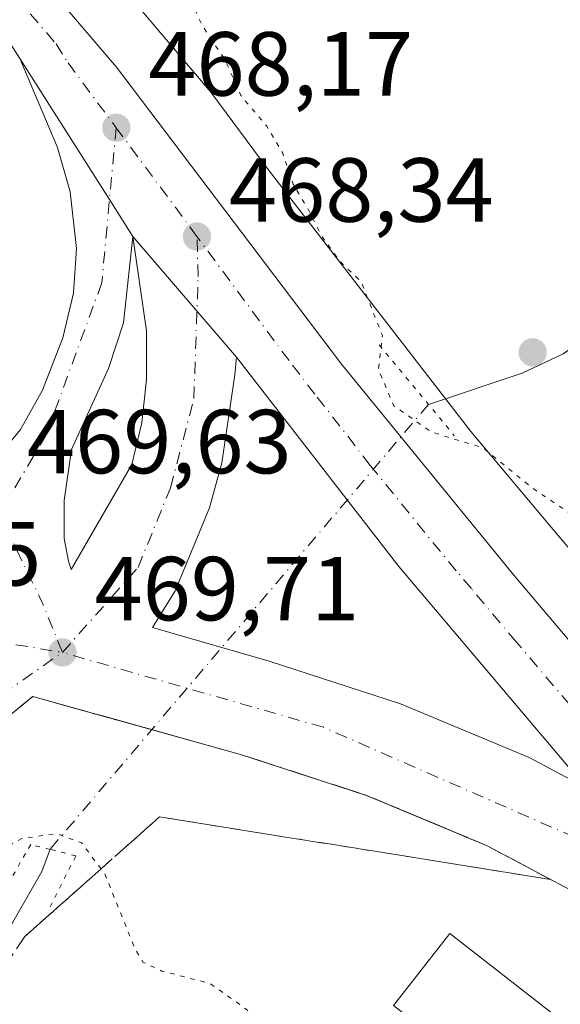
# Model space of a CAD drawing. Units: metres. Extents: x 596922 to 600356, y 4749936 to 4752298.
# Drawn here: x 598315 to 598374, y 4750519 to 4750628 of the extents above; entities that cross this region are included whole.
import ezdxf

# ---------------------------------------------------------------- set-up
doc = ezdxf.new("R2010")
doc.units = ezdxf.units.M
doc.header["$MEASUREMENT"] = 0
for name, pattern in [('DGN Style 3', [2.307223458686699, 1.648016756204785, -0.6592067024819142]), ('DGN Style 4', [2.6384748266838614, 1.318413404963828, -0.6592067024819142, 0.001648016756204785, -0.6592067024819142]), ('DGN Style 5', [1.1536117293433497, 0.4944050268614355, -0.6592067024819142])]:
    doc.linetypes.add(name, pattern=pattern)
for name, color, linetype, lineweight in [('Carretera de calzada única Cxs', 7, 'Continuous', 13), ('Carretera de calzada única eje', 7, 'DGN Style 4', 0), ('Corriente natural lineal', 142, 'Continuous', 13), ('Corriente natural lineal oculto', 9, 'DGN Style 4', 13), ('Cultivos herbáceos CxS', 92, 'Continuous', 0), ('Curva de nivel normal depresión', 30, 'DGN Style 5', 0), ('Edificación Cxs', 1, 'Continuous', 13), ('Isleta de vial', 135, 'Continuous', 13), ('Núcleo urbano CxS', 7, 'Continuous', 0), ('Puente lineal', 2, 'DGN Style 5', 0), ('Punto de cota en terreno', 7, 'Continuous', 0), ('Rótulo de punto de cota en terreno', 7, 'Continuous', 0), ('Talud superficial', 30, 'DGN Style 3', 0)]:
    doc.layers.add(name, color=color, linetype=linetype, lineweight=lineweight)
doc.styles.add('Style-Arial', font='txt')

# ---------------------------------------------------------------- blocks, each defined once
blk = doc.blocks.new('*U19')
at = {"layer": 'Núcleo urbano CxS', "color": 7, "linetype": 'Continuous', "lineweight": 0}
blk.add_polyline3d([(598325.3141000001, 4750631.797900001, 466.5252999999939), (598335.3515, 4750619.9265, 466.0534999999945), (598335.5893000001, 4750619.6315, 466.026199999993), (598335.6778999995, 4750619.513699999, 466.016499999998), (598341.8646999998, 4750611.135500001, 465.7250000000058), (598364.1803000001, 4750582.284700001, 463.3472000000039), (598373.8239000002, 4750570.8115, 466.3650000000052), (598375.0575000001, 4750569.343900001, 466.3543000000063), (598388.2203000003, 4750553.6843, 467.7170000000042), (598395.5097000003, 4750545.377499999, 468.946100000001), (598405.3340999996, 4750534.1819, 470.2673000000068), (598417.1035000002, 4750522.393300001, 470.6059999999998), (598423.3041000003, 4750516.219500001, 470.2045000000071), (598452.3605000004, 4750497.082900001, 469.6627000000008), (598452.3827999998, 4750497.0681, 469.6630000000005), (598452.3936999999, 4750497.060699999, 469.6631000000052), (598452.4046999998, 4750497.053300001, 469.6633000000002), (598452.5169000002, 4750496.9771, 469.6676000000007), (598489.3294000002, 4750471.4669, 468.6931000000041), (598495.6063000001, 4750467.1171, 468.3986000000005), (598503.9249, 4750461.357100001, 468.4168000000063), (598580.9667999997, 4750409.351199999, 469.0117999999929)], dxfattribs=at)
blk = doc.blocks.new('5PATER')
at = {"layer": 'Núcleo urbano CxS', "linetype": 'Continuous', "lineweight": 0}
h = blk.add_hatch(color=51, dxfattribs=at)
edge = h.paths.add_edge_path()
edge.add_ellipse((0, 0), major_axis=(-0.1095731443231308, -0.1110710700762829), ratio=0.9994222409660322, start_angle=0, end_angle=360)
blk = doc.blocks.new('*U21')
at = {"layer": 'Carretera de calzada única Cxs', "color": 7, "linetype": 'Continuous', "lineweight": 13}
for points in [[(598378.1901000004, 4750530.140100001, 469.6386999999959), (598365.9801000003, 4750536.630100001, 469.8073000000004), (598352.7100999998, 4750542.1801, 469.3711000000039), (598338.8201000001, 4750546.690099999, 469.397299999997), (598315.9401000004, 4750553.0801, 469.4563999999955), (598305.0301000001, 4750544.1501, 469.1762000000017), (598299.5301000001, 4750541.860099999, 469.1848000000027), (598289.1601, 4750539.6801, 468.6502000000037), (598283.7801000001, 4750539.0101, 468.6196000000054), (598278.3300999999, 4750538.840100001, 468.5764999999956), (598272.8701, 4750539.390100001, 468.648000000001), (598256.2100999998, 4750543.5601, 468.7348000000056), (598243.6201, 4750545.5101, 468.6569000000018), (598236.4101, 4750546.140100001, 468.9410999999964), (598226.6601, 4750546.350099999, 468.3423000000039), (598216.9600999998, 4750545.840100001, 468.2060999999958), (598205.2801000001, 4750544.1801, 468.0935000000027), (598196.4200999998, 4750542.0001, 467.9091999999946), (598181.8201000001, 4750537.3101, 467.6435000000056), (598169.3501000004, 4750532.4801, 467.4128000000055), (598156.1401000004, 4750526.220100001, 467.1941999999981), (598144.9200999998, 4750519.7401, 467.0635000000038), (598137.4801000003, 4750514.0101, 467.0479999999953)], [(598309.3701, 4750576.1501, 470.0341000000044), (598314.6001000004, 4750582.5101, 472.9468000000052), (598317.0301000001, 4750586.8101, 472.8328000000038), (598319.2600999996, 4750592.5801, 469.5469000000012), (598320.4200999998, 4750597.5101, 469.4747000000062), (598320.7600999996, 4750602.4301, 469.1830999999948), (598320.0701000001, 4750608.6801, 468.2820000000065), (598318.6901000004, 4750613.5801, 468.2140000000073), (598314.5104, 4750623.360300001, 468.2752999999939), (598324.4030999999, 4750607.818600001, 468.1640999999945), (598326.9801000003, 4750603.770099999, 468.3071999999956), (598325.9401000004, 4750594.2501, 468.684500000003), (598324.2801000001, 4750589.2301, 468.9559000000008), (598320.2100999998, 4750580.300100001, 470.1405999999988), (598319.4200999998, 4750574.6801, 469.9582999999984), (598319.4200999998, 4750570.4801, 469.8683000000019), (598319.8901000004, 4750567.9801, 469.9176000000007), (598320.1901000004, 4750567.050100001, 469.9256000000024), (598326.8501000004, 4750578.630100001, 469.8099999999977), (598327.9600999998, 4750583.2401, 469.3117000000057), (598328.4801000003, 4750588.0101, 469.0611000000063), (598328.4801000003, 4750593.380100001, 468.7351999999955), (598326.9801000003, 4750603.770099999, 468.3071999999956), (598338.3701, 4750590.4801, 468.8681999999972), (598338.1901000004, 4750588.520099999, 469.1539000000049), (598336.7801000001, 4750578.8201, 470.1312999999937), (598335.4101, 4750573.850099999, 469.8858000000037), (598331.6201, 4750564.710100001, 470.6193999999959), (598329.1201, 4750560.690099999, 470.4633000000031), (598341.9801000003, 4750556.970100001, 470.0760000000009), (598356.4600999998, 4750552.270099999, 472.305600000007), (598370.6001000004, 4750546.350099999, 470.1760999999969), (598376.8901000004, 4750543.0101, 469.9710999999952)]]:
    blk.add_polyline3d(points, dxfattribs=at)

msp = doc.modelspace()

# ---------------------------------------------------------------- linework, layer by layer
at = {"layer": 'Carretera de calzada única Cxs', "color": 7, "linetype": 'Continuous', "lineweight": 13, "extrusion": (-0.8435972309982187, -0.5369761124549765, 0.0006053964638916895), "elevation": -3055707.444414617, "flags": 128}
msp.add_lwpolyline([(-3686309.565800316, 2318.22210635601), (-3686314.364945726, 2318.079006329785), (-3686332.788027775, 2318.190206350162)], dxfattribs=at)
msp.add_lwpolyline([(-3686309.565800316, 2318.22210635601), (-3686314.364945726, 2318.079006329785), (-3686332.788027775, 2318.190206350162)], dxfattribs=at)
at = {"layer": 'Carretera de calzada única Cxs', "color": 7, "linetype": 'Continuous', "lineweight": 13, "extrusion": (-0.02084668238513048, 0.0243241798851412, 0.9994867433370234), "elevation": 103549.4749885527, "flags": 128}
msp.add_lwpolyline([(-3545736.266473826, -3216076.92218795), (-3545736.266473825, -3216094.434210134)], dxfattribs=at)
msp.add_lwpolyline([(-3545736.266473826, -3216076.92218795), (-3545736.266473825, -3216094.434210134)], dxfattribs=at)
at = {"layer": 'Carretera de calzada única Cxs', "color": 7, "linetype": 'Continuous', "lineweight": 13, "extrusion": (0.6871079620790519, 0.5680841879829336, 0.4529492287346822), "elevation": 3110070.766929743, "flags": 128}
msp.add_lwpolyline([(3279964.524498733, -1579558.975476187), (3279996.446818484, -1579558.204335415), (3280025.65450222, -1579560.212554234)], dxfattribs=at)
at = {"layer": 'Carretera de calzada única Cxs', "color": 7, "linetype": 'Continuous', "lineweight": 13}
for points in [[(598293.7100999998, 4750660.710100001, 469.5017999999982), (598308.5500999996, 4750641.890100001, 468.9573999999994), (598325.1700999998, 4750622.4301, 470.9514000000054), (598349.9600999998, 4750589.6801, 468.7391000000061), (598368.9101, 4750566.4301, 469.3132000000041), (598382.2764999997, 4750550.6446, 469.7121999999945)], [(598308.5500999996, 4750641.890100001, 468.9573999999994), (598325.1700999998, 4750622.4301, 470.9514000000054), (598349.9600999998, 4750589.6801, 468.7391000000061), (598368.9101, 4750566.4301, 469.3132000000041), (598382.2764999997, 4750550.644500001, 469.7121999999945), (598385.2100999998, 4750547.1801, 469.7449999999953), (598395.3201000001, 4750536.0801, 469.7206000000006), (598403.8902000004, 4750527.5001, 469.9045999999944), (598412.1593000004, 4750520.326099999, 469.5970999999991), (598423.6700999998, 4750510.340100001, 469.4369000000006), (598432.9998000005, 4750504.462900001, 469.5427000000054), (598431.0500999996, 4750501.5101, 469.2161000000052), (598429.4880999997, 4750499.253699999, 469.1701999999932), (598376.8901000004, 4750543.0101, 469.9710999999952), (598356.2801000001, 4750567.390100001, 470.6585999999952), (598338.3701, 4750590.4801, 468.8681999999972), (598326.9801000003, 4750603.770099999, 468.3071999999956), (598324.4030999999, 4750607.818600001, 468.1640999999945), (598314.5104, 4750623.360300001, 468.2752999999939), (598311.8502000002, 4750627.540100001, 468.1168000000035), (598309.3870999999, 4750630.8289, 468.1638999999996)], [(598188.7301000003, 4750556.0801, 469.7927999999956), (598203.3701, 4750559.7601, 471.6554999999935), (598223.1401000004, 4750563.540100001, 470.3016000000061), (598238.1201, 4750565.360099999, 471.6468000000023), (598253.1401000004, 4750566.2501, 472.1141000000061), (598273.1201, 4750566.040100001, 470.570200000002), (598282.5301000001, 4750565.460100001, 469.8974000000017), (598285.8701, 4750565.9801, 469.9456000000064), (598291.9401000004, 4750566.540100001, 470.4611000000005), (598296.7100999998, 4750567.920100001, 471.037599999996), (598301.3901000004, 4750570.1601, 470.6809999999969), (598305.6401000004, 4750572.9101, 470.1342000000004), (598309.3701, 4750576.1501, 470.0341000000044), (598314.6001000004, 4750582.5101, 472.9468000000052), (598317.0301000001, 4750586.8101, 472.8328000000038), (598319.2600999996, 4750592.5801, 469.5469000000012), (598320.4200999998, 4750597.5101, 469.4747000000062), (598320.7600999996, 4750602.4301, 469.1830999999948), (598320.0701000001, 4750608.6801, 468.2820000000065), (598318.6901000004, 4750613.5801, 468.2140000000073), (598314.5103000002, 4750623.360300001, 468.2752999999939)], [(598326.9801000003, 4750603.770099999, 468.3071999999956), (598325.9401000004, 4750594.2501, 468.684500000003), (598324.2801000001, 4750589.2301, 468.9559000000008), (598320.2100999998, 4750580.300100001, 470.1405999999988), (598319.4200999998, 4750574.6801, 469.9582999999984), (598319.4200999998, 4750570.4801, 469.8683000000019), (598319.8901000004, 4750567.9801, 469.9176000000007), (598320.1901000004, 4750567.050100001, 469.9256000000024)], [(598320.1901000004, 4750567.050100001, 469.9256000000024), (598326.8501000004, 4750578.630100001, 469.8099999999977), (598327.9600999998, 4750583.2401, 469.3117000000057), (598328.4801000003, 4750588.0101, 469.0611000000063), (598328.4801000003, 4750593.380100001, 468.7351999999955), (598326.9801000003, 4750603.770099999, 468.3071999999956)], [(598338.3701, 4750590.4801, 468.8681999999972), (598338.1901000004, 4750588.520099999, 469.1539000000049), (598336.7801000001, 4750578.8201, 470.1312999999937), (598335.4101, 4750573.850099999, 469.8858000000037), (598331.6201, 4750564.710100001, 470.6193999999959), (598329.1201, 4750560.690099999, 470.4633000000031), (598341.9801000003, 4750556.970100001, 470.0760000000009), (598356.4600999998, 4750552.270099999, 472.305600000007), (598370.6001000004, 4750546.350099999, 470.1760999999969), (598376.8901000004, 4750543.0101, 469.9710999999952)], [(598378.1901000004, 4750530.140100001, 469.6386999999959), (598365.9801000003, 4750536.630100001, 469.8073000000004), (598352.7100999998, 4750542.1801, 469.3711000000039), (598338.8201000001, 4750546.690099999, 469.397299999997), (598315.9401000004, 4750553.0801, 469.4563999999955), (598305.0301000001, 4750544.1501, 469.1762000000017), (598299.5301000001, 4750541.860099999, 469.1848000000027), (598289.1601, 4750539.6801, 468.6502000000037), (598283.7801000001, 4750539.0101, 468.6196000000054), (598278.3300999999, 4750538.840100001, 468.5764999999956), (598272.8701, 4750539.390100001, 468.648000000001), (598256.2100999998, 4750543.5601, 468.7348000000056), (598243.6201, 4750545.5101, 468.6569000000018), (598236.4101, 4750546.140100001, 468.9410999999964), (598226.6601, 4750546.350099999, 468.3423000000039), (598216.9600999998, 4750545.840100001, 468.2060999999958), (598205.2801000001, 4750544.1801, 468.0935000000027), (598196.4200999998, 4750542.0001, 467.9091999999946), (598181.8201000001, 4750537.3101, 467.6435000000056), (598169.3501000004, 4750532.4801, 467.4128000000055), (598156.1401000004, 4750526.220100001, 467.1941999999981), (598144.9200999998, 4750519.7401, 467.0635000000038), (598137.4801000003, 4750514.0101, 467.0479999999953)]]:
    msp.add_polyline3d(points, dxfattribs=at)
at = {"layer": 'Carretera de calzada única eje', "color": 7, "linetype": 'DGN Style 4', "lineweight": 0, "extrusion": (-0.00553425913393328, 0.007464090778652174, 0.999956828730464), "elevation": 32615.90042966453, "flags": 128}
msp.add_lwpolyline([(598327.4584928851, 4750492.645171318), (598318.5678614125, 4750504.63550533)], dxfattribs=at)
at = {"layer": 'Carretera de calzada única eje', "color": 7, "linetype": 'DGN Style 4', "lineweight": 0, "extrusion": (-0.5120742201352187, -0.2373708735526053, 0.8254908003495741), "elevation": -1433640.160934433, "flags": 128}
msp.add_lwpolyline([(-4058401.051219839, 2097614.971556808), (-4058389.237567509, 2097615.254150004), (-4058383.228770483, 2097614.884209821)], dxfattribs=at)
at = {"layer": 'Carretera de calzada única eje', "color": 7, "linetype": 'DGN Style 4', "lineweight": 0, "extrusion": (-0.008597769695904338, -0.03685839041506663, 0.9992835120286268), "elevation": -179772.7242145844, "flags": 128}
msp.add_lwpolyline([(-496525.5467322003, 4758878.596599108), (-496512.0370985015, 4758881.431631843), (-496490.5894548522, 4758882.810836956)], dxfattribs=at)
at = {"layer": 'Carretera de calzada única eje', "color": 7, "linetype": 'DGN Style 4', "lineweight": 0}
for points in [[(598310.3346999995, 4750634.540899999, 468.4928000000073), (598318.5100999996, 4750624.9801, 469.6444999999949), (598319.8300999999, 4750622.9001, 469.6652000000031), (598325.1401000004, 4750615.7501, 468.1797999999981)], [(598325.1401000004, 4750615.7501, 468.1797999999981), (598323.5500999996, 4750598.640100001, 468.4336999999941), (598317.4200999998, 4750581.9101, 470.4856), (598313.6601, 4750575.540100001, 469.764599999995), (598311.7801000001, 4750574.130100001, 469.7912999999971)], [(598319.2100999998, 4750557.9301, 469.7419999999984), (598327.5500999996, 4750567.300100001, 470.0913), (598331.1201, 4750576.0601, 469.5458000000072), (598333.6901000004, 4750585.9101, 469.1447999999946), (598334.1601, 4750599.340100001, 468.3978000000062), (598334.0301000001, 4750603.7601, 468.3184999999939)], [(598386.7125000004, 4750540.492699999, 469.7936999999947), (598376.8501000004, 4750550.0801, 469.8652000000002), (598369.1901000004, 4750559.090100001, 469.5696999999927), (598364.2500999998, 4750564.960100001, 469.537599999996), (598362.5800999999, 4750566.9101, 469.695000000007), (598353.1201, 4750578.540100001, 469.2354999999953), (598347.0301000001, 4750586.390100001, 468.7926000000007), (598344.1700999998, 4750590.0801, 468.9829000000027), (598334.0301000001, 4750603.7601, 468.3184999999939)], [(598259.7100999998, 4750545.840100001, 468.7212), (598279.9801000003, 4750542.550100001, 468.7940999999992), (598298.5800999999, 4750544.670100001, 469.0387000000047), (598310.3701, 4750551.7401, 469.3475999999937), (598319.2100999998, 4750557.9301, 469.7419999999984)], [(598431.0500999996, 4750501.5101, 469.2161000000052), (598405.8901000004, 4750516.440099999, 469.5593999999983), (598378.1001000004, 4750536.4801, 469.7363000000041), (598347.9600999998, 4750549.6801, 469.7480999999971), (598319.2100999998, 4750557.9301, 469.7419999999984)]]:
    msp.add_polyline3d(points, dxfattribs=at)
at = {"layer": 'Corriente natural lineal', "color": 142, "linetype": 'Continuous', "lineweight": 13}
for points in [[(598418.2688999996, 4750651.975400001, 462.8687999999966), (598417.0201000003, 4750646.8101, 462.9407000000065), (598414.7100999998, 4750634.170100001, 463.0629999999946), (598412.8701, 4750629.5001, 462.537599999996), (598411.0301000001, 4750626.0001, 462.6854000000022), (598408.0500999996, 4750621.970100001, 462.7722000000067), (598401.3201000001, 4750615.4801, 462.3794000000053), (598391.8501000004, 4750607.7301, 462.1398000000045), (598385.3701, 4750600.120100001, 462.2516999999935), (598378.0000999998, 4750593.350099999, 462.164300000004), (598374.3501000004, 4750590.8201, 461.8929000000062), (598369.8400999998, 4750588.700099999, 461.7326999999932), (598359.5301000001, 4750585.2601, 464.2357000000048)], [(598317.8472999996, 4750536.233300001, 464.5004000000045), (598316.9497999996, 4750533.798900001, 462.7005000000063), (598313.4751000004, 4750527.704800001, 461.6937999999937), (598305.8764000004, 4750520.955200001, 461.4357000000019), (598297.7801000001, 4750515.4783, 460.6244000000006), (598293.0027999999, 4750510.751300001, 460.7088999999978), (598291.9600999998, 4750507.3301, 460.6929999999993), (598291.3201000001, 4750494.4801, 459.9389999999985), (598289.6901000004, 4750491.5001, 459.9952999999951), (598285.9200999998, 4750486.470100001, 459.8139999999985), (598283.7600999996, 4750483.1601, 459.9309999999969), (598251.1601, 4750450.0801, 459.828999999998), (598241.6001000004, 4750438.7401, 459.4038), (598227.8800999997, 4750423.270099999, 459.9087), (598225.1700999998, 4750420.780099999, 459.5437999999995), (598218.7301000003, 4750416.520099999, 459.1870999999956), (598213.1001000004, 4750413.720100001, 458.8752999999998)]]:
    msp.add_polyline3d(points, dxfattribs=at)
at = {"layer": 'Corriente natural lineal oculto', "color": 9, "linetype": 'DGN Style 4', "lineweight": 13, "extrusion": (-0.7618610740565908, 0.6477402738340481, 0.0004914170635914539), "elevation": 2621278.790946515, "flags": 128}
msp.add_lwpolyline([(-4006868.038346155, -823.9055258638837), (-4006868.031892527, -823.9005258772202), (-4006851.22418555, -819.1376257234202), (-4006835.888472933, -818.3760251962324), (-4006817.993501412, -819.0218243473536), (-4006803.687099594, -823.6408258319227)], dxfattribs=at)
at = {"layer": 'Cultivos herbáceos CxS', "color": 92, "linetype": 'Continuous', "lineweight": 0}
for points in [[(598476.0992999999, 4750661.0737, 468.1156999999948), (598455.1945000002, 4750612.8369, 467.4845999999961), (598441.2889, 4750583.008099999, 468.4162999999971), (598418.6222999999, 4750574.3025, 466.5725999999996), (598417.7314999999, 4750572.5869, 466.6889999999985), (598395.5097000003, 4750545.377499999, 468.946100000001), (598388.2203000003, 4750553.6843, 467.7170000000042), (598375.0575000001, 4750569.343900001, 466.3543000000063), (598373.8239000002, 4750570.8115, 466.3650000000052), (598364.1803000001, 4750582.284700001, 463.3472000000039), (598341.8646999998, 4750611.135500001, 465.7250000000058), (598335.6778999995, 4750619.513699999, 466.016499999998), (598335.5893000001, 4750619.6315, 466.026199999993), (598335.3515, 4750619.9265, 466.0534999999945), (598325.3141000001, 4750631.797900001, 466.5252999999939)], [(598325.3141000001, 4750631.797900001, 466.5252999999939), (598335.3515, 4750619.9265, 466.0534999999945), (598335.5893000001, 4750619.6315, 466.026199999993), (598335.6778999995, 4750619.513699999, 466.016499999998), (598341.8646999998, 4750611.135500001, 465.7250000000058), (598364.1803000001, 4750582.284700001, 463.3472000000039), (598373.8239000002, 4750570.8115, 466.3650000000052), (598375.0575000001, 4750569.343900001, 466.3543000000063), (598388.2203000003, 4750553.6843, 467.7170000000042), (598395.5097000003, 4750545.377499999, 468.946100000001)]]:
    msp.add_polyline3d(points, dxfattribs=at)
at = {"layer": 'Curva de nivel normal depresión', "color": 30, "linetype": 'DGN Style 5', "lineweight": 0, "elevation": 465, "flags": 128}
for points in [[(598413.8700000001, 4750619.640000001), (598412.4400000004, 4750619.810000001), (598410.9800000006, 4750618.58), (598409.6399999997, 4750615.350000001), (598410.4900000002, 4750614.17), (598410.9600000001, 4750612.100000001), (598410.2999999998, 4750606.439999999), (598410.2599999999, 4750602.390000001), (598407.4800000006, 4750591.810000001), (598401.5499999998, 4750585.26), (598397.2199999997, 4750583.26), (598392.4600000001, 4750580.199999999), (598391.2000000002, 4750578.26), (598391.4699999997, 4750575.439999999), (598390.9199999999, 4750572.75), (598389.4699999997, 4750570.449999999), (598387.5499999998, 4750569.32), (598377.4100000003, 4750571.859999999), (598374.2100000001, 4750573.850000001), (598371, 4750576.02), (598365.54, 4750580.470000001), (598359.8399999999, 4750582.220000001), (598355.7100000001, 4750585.100000001), (598354.0199999996, 4750589.08), (598354.4500000002, 4750592.84), (598352.0999999996, 4750598.810000001), (598349.75, 4750601.039999999), (598347.8600000005, 4750603.67), (598346.2000000002, 4750606.9), (598344.6299999999, 4750609.52), (598343.4699999997, 4750612.949999999), (598341.7400000002, 4750615.91), (598338.8700000001, 4750619.289999999), (598337.1399999997, 4750623.189999999), (598334.5700000003, 4750627.08), (598333.0899999999, 4750630.439999999), (598332.8300000001, 4750633.15), (598334.4600000001, 4750636.100000001), (598339.0499999998, 4750640.92), (598341.5599999996, 4750644.859999999), (598345.0099999999, 4750647.189999999), (598346.7599999999, 4750650.189999999), (598348.0099999999, 4750657.52), (598350.6699999999, 4750665.67), (598350.7999999998, 4750669.100000001), (598351.2699999996, 4750674.24), (598351.3499999996, 4750676.99), (598352.2999999998, 4750680.140000001), (598353.6100000005, 4750683.460000001), (598359.2599999999, 4750687.140000001), (598364.3200000003, 4750688.390000001), (598366.5499999998, 4750687.189999999), (598368.6900000004, 4750683.33), (598370.4199999999, 4750682.02), (598371.5300000003, 4750681.560000001), (598372.6399999997, 4750683.16), (598374.7400000002, 4750685), (598375.7592000002, 4750685.467399999), (598377.7748999996, 4750690.354599999), (598378.3344000002, 4750692.003000001), (598384.6540999999, 4750690.619200001), (598391.2686999999, 4750681.623299999), (598398.2176999999, 4750677.880200001), (598400.8799999999, 4750679.08), (598403.5499999998, 4750680.980000001), (598406.2199999997, 4750681.939999999), (598410.7599999999, 4750682.539999999), (598412.7400000002, 4750682.300000001), (598413.7599999999, 4750681.27), (598415.5499999998, 4750680.180000001), (598417.8799999999, 4750678.5), (598421.5499999998, 4750677.720000001), (598425.5499999998, 4750678.66), (598430.8799999999, 4750681.76), (598439.8799999999, 4750686.050000001), (598443.9500000002, 4750686.970000001), (598448.1100000005, 4750686.130000001), (598453.5599999996, 4750688.100000001), (598451.4900000002, 4750691.25), (598449.3099999996, 4750690.949999999), (598447.1699999999, 4750691.970000001), (598446.9600000001, 4750693.699999999), (598448.3600000005, 4750696.710000001), (598448.5, 4750698.220000001), (598447.0499999998, 4750698.470000001), (598443.9800000006, 4750697.560000001), (598442.75, 4750699.060000001), (598442.5800000001, 4750703.550000001), (598443.3499999996, 4750707.109999999), (598442.8600000005, 4750710.310000001), (598442.0999999996, 4750716.52), (598440.7599999999, 4750719.4), (598437.54, 4750722.51), (598436.0499999998, 4750725.630000001), (598434.2400000002, 4750727.630000001), (598433.0199999996, 4750731.26), (598430.3200000003, 4750736.300000001), (598426.25, 4750740.689999999), (598424.7999999998, 4750743.33), (598424.7000000002, 4750746.77), (598425.5300000003, 4750752.689999999), (598425.5800000001, 4750757.279999999), (598424.8200000003, 4750760.84), (598423.3899999997, 4750763.130000001), (598422.4600000001, 4750765.84), (598422.9000000004, 4750768.949999999), (598423.0999999996, 4750771.060000001), (598424.7199999997, 4750768.359999999), (598426.3399999999, 4750763.82), (598427.6200000001, 4750761.060000001), (598428.5599999996, 4750755.869999999), (598429.0999999996, 4750746.74), (598429.5700000003, 4750744.75), (598431.2699999996, 4750742.619999999), (598434.8600000005, 4750740.789999999), (598436.4199999999, 4750739.17), (598438.0700000003, 4750734.859999999), (598439.8200000003, 4750729.15), (598444.3399999999, 4750724.9), (598447.6100000005, 4750720.42), (598447.8099999996, 4750717.539999999), (598448.6500000004, 4750716.369999999), (598449.0800000001, 4750714.4), (598449, 4750709.730000001), (598449.5700000003, 4750706.680000001), (598451.0599999996, 4750705.060000001), (598454.5499999998, 4750703.300000001), (598456.1200000001, 4750701.640000001), (598456.4000000004, 4750698.25), (598455.29, 4750687.949999999), (598453.3899999997, 4750685.51), (598450.1200000001, 4750684.140000001), (598448.9900000002, 4750683), (598450.3700000001, 4750681.15), (598454.2800000003, 4750678.850000001), (598454.2800000003, 4750675.619999999), (598454.0099999999, 4750673.850000001), (598452.9100000003, 4750672.560000001), (598444.7100000001, 4750665.189999999), (598442.4100000003, 4750653.99), (598440.5899999999, 4750647.939999999), (598438.6600000003, 4750645.359999999), (598435.7800000003, 4750643.359999999), (598432.8799999999, 4750637.880000001), (598427.9800000006, 4750631.109999999), (598424.29, 4750628.09), (598421.6500000004, 4750627.02), (598419.2199999997, 4750624.92), (598415.9299999997, 4750620.82), (598413.8700000001, 4750619.640000001)], [(598427.0706000002, 4750444.402899999), (598427.3300000001, 4750443.41), (598428.5800000001, 4750434.220000001), (598425.54, 4750430.609999999), (598421.1600000003, 4750430.460000001), (598413.1799999997, 4750431.980000001), (598410.4800000006, 4750433.710000001), (598409.4299999997, 4750436.930000001), (598407.4600000001, 4750439.100000001), (598405.0199999996, 4750441.66), (598399.5199999996, 4750444.49), (598394.2400000002, 4750445.359999999), (598389.4199999999, 4750444.350000001), (598384.9800000006, 4750444.100000001), (598382.5800000001, 4750445.220000001), (598377.1399999997, 4750446.029999999), (598371.9100000003, 4750444.41), (598368.5, 4750441.550000001), (598364.1200000001, 4750439.84), (598353.5, 4750438.449999999), (598349.3200000003, 4750437.17), (598347.4500000002, 4750435.730000001), (598340.1699999999, 4750428.52), (598337.54, 4750425.100000001), (598336.8399999999, 4750422.680000001), (598335.1299999999, 4750420.029999999), (598331.5499999998, 4750417.050000001), (598327.8799999999, 4750414.980000001), (598325.2199999997, 4750412.060000001), (598320.8799999999, 4750408.91), (598313.5499999998, 4750407.039999999), (598306.0899999999, 4750406.480000001), (598300.3899999997, 4750404.689999999), (598294.5899999999, 4750402.880000001), (598291.8700000001, 4750399.66), (598287.5800000001, 4750397.449999999), (598282, 4750394.730000001), (598271.8799999999, 4750393.49), (598254.1100000005, 4750393.75), (598236.4699999997, 4750393.180000001), (598229.6600000003, 4750391.890000001), (598224.1799999997, 4750391.119999999), (598210.9000000004, 4750388.800000001), (598195.5999999996, 4750387.140000001), (598189.3799999999, 4750387.220000001), (598184.1900000004, 4750388.109999999), (598173.5499999998, 4750387.82), (598162.79, 4750386.380000001), (598157.4100000003, 4750386.83), (598155.6900000004, 4750388.430000001), (598155.0800000001, 4750390.210000001), (598152.9423000002, 4750398.618899999), (598152.8200000003, 4750399.100000001), (598151.3799999999, 4750401.560000001), (598147.6600000003, 4750404.970000001), (598141.4600000001, 4750408.480000001), (598134.7000000002, 4750413.92), (598127.7599999999, 4750425.08), (598123.6200000001, 4750436.600000001), (598121.9800000006, 4750445.02), (598120.7699999996, 4750450.65), (598120.2699999996, 4750457.039999999), (598120.5300000003, 4750463.189999999), (598121.4500000002, 4750469.859999999), (598123.9800000006, 4750479.02), (598127.3799999999, 4750487.16), (598130.04, 4750491.230000001), (598131.7699999996, 4750494.49), (598133.9600000001, 4750497.32), (598135.3600000005, 4750498), (598135.5410000002, 4750497.481100001), (598135.6600000003, 4750497.140000001), (598135.4500000002, 4750494.76), (598136.1399999997, 4750491.779999999), (598138.4299999997, 4750490.58), (598141.0099999999, 4750491.939999999), (598145.2199999997, 4750496.02), (598150.2800000003, 4750498.640000001), (598160.0599999996, 4750501.470000001), (598166.5499999998, 4750502.880000001), (598175.2199999997, 4750505.859999999), (598182.6500000004, 4750508.960000001), (598185.9400000004, 4750509.640000001), (598187.5199999996, 4750509.619999999), (598188.7000000002, 4750510.890000001), (598189.7699999996, 4750511.350000001), (598191.2800000003, 4750510.949999999), (598193.2000000002, 4750509.84), (598200.1799999997, 4750511.180000001), (598203.75, 4750513.02), (598207.4000000004, 4750515.189999999), (598211.4199999999, 4750521.34), (598218.0999999996, 4750528.539999999), (598220.9837999997, 4750529.916099999), (598227.2999999998, 4750532.930000001), (598234.0499999998, 4750533.390000001), (598238.8899999997, 4750532.730000001), (598258.6600000003, 4750528.439999999), (598269.3399999999, 4750525.65), (598275.5800000001, 4750524.76), (598281.8799999999, 4750525.439999999), (598289.6799999997, 4750527.730000001), (598298.4600000001, 4750530.210000001), (598307.5, 4750533.65), (598314.75, 4750537.42), (598318.54, 4750537.970000001), (598321.3099999996, 4750536.960000001), (598323.4725000003, 4750534.085100001), (598323.8899999997, 4750533.529999999), (598327.1299999999, 4750525.439999999), (598328.1200000001, 4750523.76), (598330.1799999997, 4750522.82), (598335.4800000006, 4750521.449999999), (598339.5700000003, 4750518.539999999), (598342.4199999999, 4750512.380000001), (598345.6200000001, 4750507.539999999), (598350.0099999999, 4750504.970000001), (598356.8899999997, 4750502.859999999), (598362.3399999999, 4750499.980000001), (598368.7599999999, 4750496.4), (598377.8899999997, 4750490.180000001), (598382.2699999996, 4750486.83), (598388.1299999999, 4750482.859999999), (598395.3300000001, 4750476.42), (598401.2300000006, 4750471.32), (598404.5199999996, 4750466.57), (598407.25, 4750463.529999999), (598409.1100000005, 4750460.609999999), (598411.7800000003, 4750457.880000001), (598415.0999999996, 4750455.189999999), (598418.0199999996, 4750452.279999999), (598424.5, 4750448.960000001), (598425.9160000002, 4750447.242500001)]]:
    msp.add_lwpolyline(points, dxfattribs=at)
at = {"layer": 'Edificación Cxs', "color": 1, "linetype": 'Continuous', "lineweight": 13}
msp.add_polyline3d([(598373.3701, 4750518.0101, 473.7485000000015), (598367.1700999998, 4750510.050100001, 472.9995000000054), (598355.6901000004, 4750519.0101, 470.2185000000027), (598361.8901000004, 4750526.960100001, 471.4198999999935), (598373.3701, 4750518.0101, 473.7485000000015)], dxfattribs=at)
msp.add_3dface([(598373.3701, 4750518.0101, 473.7485000000015), (598367.1700999998, 4750510.050100001, 473.7485000000015), (598355.6901000004, 4750519.0101, 473.7485000000015), (598361.8901000004, 4750526.960100001, 473.7485000000015)], dxfattribs=at)
at = {"layer": 'Isleta de vial', "color": 135, "linetype": 'Continuous', "lineweight": 13}
msp.add_polyline3d([(598320.1901000004, 4750567.050100001, 469.9256000000024), (598326.8501000004, 4750578.630100001, 469.8099999999977), (598327.9600999998, 4750583.2401, 469.3117000000057), (598328.4801000003, 4750588.0101, 469.0611000000063), (598328.4801000003, 4750593.380100001, 468.7351999999955), (598326.9801000003, 4750603.770099999, 468.3071999999956), (598325.9401000004, 4750594.2501, 468.684500000003), (598324.2801000001, 4750589.2301, 468.9559000000008), (598320.2100999998, 4750580.300100001, 470.1405999999988), (598319.4200999998, 4750574.6801, 469.9582999999984), (598319.4200999998, 4750570.4801, 469.8683000000019), (598319.8901000004, 4750567.9801, 469.9176000000007), (598320.1901000004, 4750567.050100001, 469.9256000000024)], dxfattribs=at)
at = {"layer": 'Núcleo urbano CxS', "color": 7, "linetype": 'Continuous', "lineweight": 0}
msp.add_polyline3d([(598325.3141000001, 4750631.797900001, 466.5252999999939), (598335.3515, 4750619.9265, 466.0534999999945), (598335.5893000001, 4750619.6315, 466.026199999993), (598335.6778999995, 4750619.513699999, 466.016499999998), (598341.8646999998, 4750611.135500001, 465.7250000000058), (598364.1803000001, 4750582.284700001, 463.3472000000039), (598373.8239000002, 4750570.8115, 466.3650000000052), (598375.0575000001, 4750569.343900001, 466.3543000000063), (598388.2203000003, 4750553.6843, 467.7170000000042), (598395.5097000003, 4750545.377499999, 468.946100000001)], dxfattribs=at)
at = {"layer": 'Puente lineal', "color": 2, "linetype": 'DGN Style 5', "lineweight": 0, "extrusion": (-0.7791261059583032, -0.626634143466862, 0.01709272523043366), "elevation": -3443068.308763064, "flags": 128}
msp.add_lwpolyline([(-3326847.006129713, 59329.81462100236), (-3326838.505254758, 59336.74313319769), (-3326834.036975949, 59339.71736770748)], dxfattribs=at)
at = {"layer": 'Puente lineal', "color": 2, "linetype": 'DGN Style 5', "lineweight": 0}
msp.add_polyline3d([(598317.8501000004, 4750529.9101, 468.8652000000002), (598320.6901000004, 4750535.520099999, 469.867499999993), (598317.8601000002, 4750536.2301, 468.0936999999976), (598315.7200999996, 4750536.770099999, 468.3277999999991), (598312.3000999996, 4750530.8101, 469.0807000000059)], dxfattribs=at)
at = {"layer": 'Talud superficial', "color": 30, "linetype": 'DGN Style 3', "lineweight": 0}
for points in [[(598305.0300000003, 4750544.1501, 469.1762000000017), (598315.9400000004, 4750553.0801, 469.4563999999955), (598320.5199999996, 4750551.800100001, 469.4945000000008), (598325.0899999999, 4750550.520099999, 469.702099999995), (598329.6699999999, 4750549.2501, 469.9459000000061), (598334.2400000002, 4750547.970100001, 469.6962000000058), (598338.8200000003, 4750546.690099999, 469.397299999997), (598343.4500000002, 4750545.190099999, 469.3776999999973), (598348.0800000001, 4750543.6801, 469.3803000000044), (598352.7100000001, 4750542.1801, 469.3711000000039), (598357.1299999999, 4750540.3301, 469.4625999999989), (598361.5599999996, 4750538.4801, 469.5812000000006), (598365.9800000006, 4750536.630100001, 469.8073000000004), (598369.4699999997, 4750534.780099999, 469.8598000000056), (598372.9600000001, 4750532.920100001, 469.5236000000005), (598368.1799999997, 4750533.690099999, 470.0659000000014), (598363.4000000004, 4750534.450099999, 469.8776999999973), (598358.6100000005, 4750535.220100001, 468.9802999999956), (598353.8300000001, 4750535.9801, 468.5669000000053), (598349.0499999998, 4750536.7501, 468.0510999999969), (598344.2699999996, 4750537.5101, 467.4919999999984), (598339.4800000006, 4750538.280099999, 467.6687999999995), (598334.7000000002, 4750539.040100001, 468.5932999999932), (598329.9199999999, 4750539.8101, 469.4869000000036), (598326.2100000001, 4750536.520099999, 471.8399000000064), (598323.4725000003, 4750534.085100001, 472.3269), (598322.5, 4750533.220100001, 471.9505000000063), (598315.0800000001, 4750526.640100001, 470.1002000000008), (598312.8799999999, 4750523.350099999, 470.8467999999993)], [(598372.9600000001, 4750532.920100001, 469.3879000000015), (598369.4699999997, 4750534.780099999, 469.3684999999969), (598365.9800000006, 4750536.630100001, 469.3515000000043), (598361.5599999996, 4750538.4801, 469.311400000006), (598357.1299999999, 4750540.3301, 469.2497000000003), (598352.7100000001, 4750542.1801, 469.323000000004), (598348.0800000001, 4750543.6801, 469.3280999999988), (598343.4500000002, 4750545.190099999, 469.2877000000008), (598338.8200000003, 4750546.690099999, 469.2929000000004), (598334.2400000002, 4750547.970100001, 469.3877000000066), (598329.6699999999, 4750549.2501, 469.3717000000034), (598325.0899999999, 4750550.520099999, 469.3668999999937), (598320.5199999996, 4750551.800100001, 469.3843999999954), (598315.9400000004, 4750553.0801, 469.4060000000027), (598305.0300000003, 4750544.1501, 468.7890999999945)], [(598308.4900000002, 4750516.7601, 461.2562000000034), (598310.6900000004, 4750520.050100001, 461.0578999999998), (598312.8799999999, 4750523.350099999, 460.7213999999949), (598315.0800000001, 4750526.640100001, 461.0739999999933), (598322.5, 4750533.220100001, 462.4838000000018), (598323.4725000003, 4750534.085100001, 463.5861000000005), (598326.2100000001, 4750536.520099999, 465.7097000000067), (598329.9199999999, 4750539.8101, 466.9839999999967), (598334.7000000002, 4750539.040100001, 466.8090999999986), (598339.4800000006, 4750538.280099999, 466.8831000000064), (598344.2699999996, 4750537.5101, 467.2630000000063), (598349.0499999998, 4750536.7501, 467.8974000000017), (598353.8300000001, 4750535.9801, 468.1037000000069), (598358.6100000005, 4750535.220100001, 468.372199999998), (598363.4000000004, 4750534.450099999, 468.8132999999943), (598368.1799999997, 4750533.690099999, 469.2301000000007), (598372.9600000001, 4750532.920100001, 469.3879000000015)]]:
    msp.add_polyline3d(points, dxfattribs=at)

# ---------------------------------------------------------------- block references
at = {"layer": 'Carretera de calzada única Cxs', "color": 7, "linetype": 'Continuous', "lineweight": 13}
msp.add_blockref('*U21', (0, 0), dxfattribs=at)
at = {"layer": 'Núcleo urbano CxS', "color": 7, "linetype": 'Continuous', "lineweight": 0}
msp.add_blockref('*U19', (0, 0), dxfattribs=at)
at = {"layer": 'Punto de cota en terreno', "color": 7, "linetype": 'Continuous', "lineweight": 0, "xscale": 10, "yscale": 10, "zscale": 10}
for p in [(598325.1500000004, 4750615.75, 468.1699999999983), (598334.0300000003, 4750603.76, 468.3399999999965), (598371, 4750591, 461.1300000000047), (598319.2199999997, 4750557.930000001, 469.7100000000065)]:
    msp.add_blockref('5PATER', p, dxfattribs=at)

# ---------------------------------------------------------------- texts
at = {"layer": 'Rótulo de punto de cota en terreno', "color": 7, "linetype": 'Continuous', "lineweight": 0, "style": 'Style-Arial'}
for s, p in [('468,17', (598328.6777999997, 4750619.277799999)), ('468,34', (598337.5577999996, 4750605.3871)), ('469,63', (598315.3077999996, 4750577.6578)), ('469,45', (598287.7378000002, 4750565.307800001)), ('469,71', (598322.7478, 4750561.457800001))]:
    msp.add_text(s, height=7.000000000000002, dxfattribs=at).set_placement(p)

doc.saveas('drawing.dxf')
